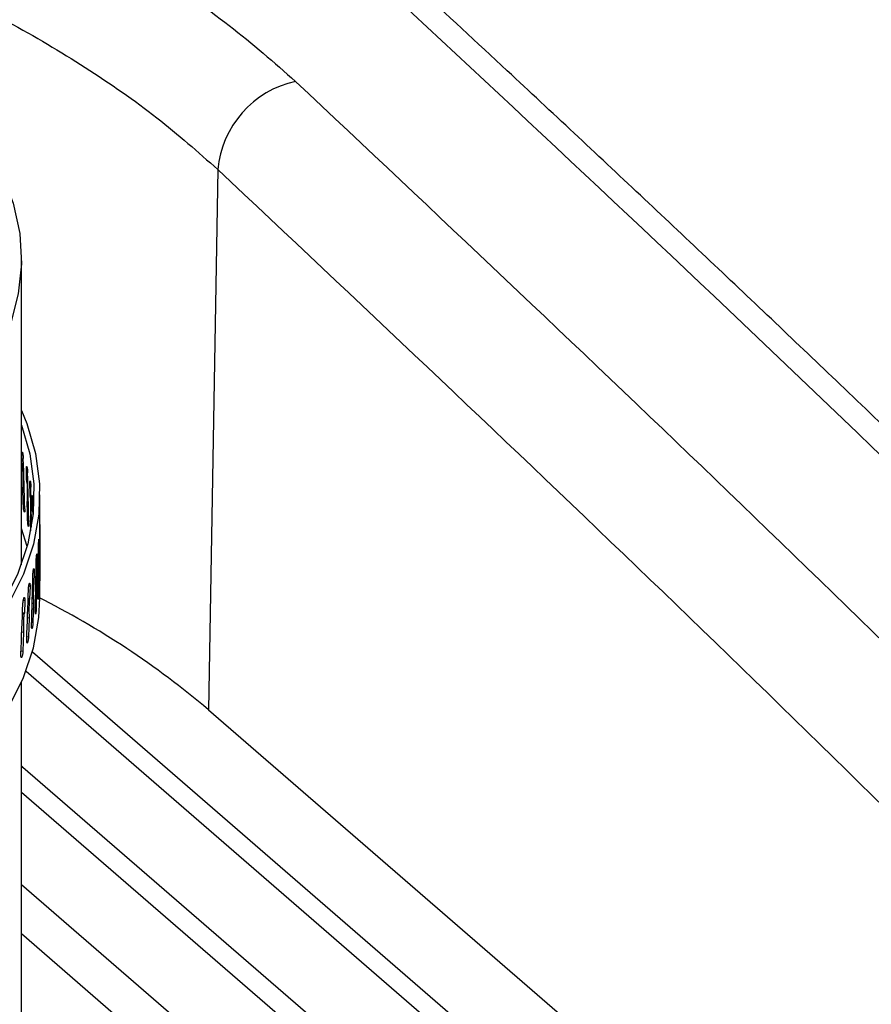
# Model space of a CAD drawing. Extents: x 14.6 to 25.9, y 4.2 to 12.7.
# Drawn here: x 18.4 to 18.6, y 8.5 to 8.8 of the extents above; entities that cross this region are included whole.
import ezdxf

# ---------------------------------------------------------------- set-up
doc = ezdxf.new("R2010")
doc.units = 0
doc.header["$LTSCALE"] = 0.2
doc.header["$MEASUREMENT"] = 0
doc.linetypes.add('SLD-SOLID', pattern=[0])
doc.layers.get('0').update_dxf_attribs({"linetype": 'CONTINUOUS'})

# ---------------------------------------------------------------- blocks, each defined once
blk = doc.blocks.new('A$C1AF80500')
at = {"color": 7, "linetype": 'SLD-SOLID'}
for p, q in [((2.364496459722083, 4.236744208019489), (2.362178171138233, 4.103261037375235)), ((2.315997210332952, 4.139092227956104), (2.315997210332952, 4.214559134638817)), ((2.316386545472376, 4.166161505338428), (2.316056831720282, 4.166133671666072)), ((2.316528688688976, 4.163080692880863), (2.316160091648378, 4.163049961147658)), ((2.316537746779069, 4.162789083163959), (2.316243301401009, 4.162763216919283)), ((2.317468649726386, 4.162596237036512), (2.317208919373932, 4.162579319580411)), ((2.316675181969863, 4.158299663534924), (2.316316909106952, 4.158263896039967)), ((2.317578561254329, 4.159512329743043), (2.317290510497394, 4.159493841701151)), ((2.317585550365699, 4.159221449370728), (2.317355947060456, 4.159205720811267)), ((2.318281790192223, 4.159014518866465), (2.318092807213993, 4.15900580269563)), ((2.318359674704119, 4.155928366140229), (2.318152610351774, 4.155919002887599)), ((2.318364585247217, 4.155637930087357), (2.318200216532141, 4.155629799308533)), ((2.320548035615595, 4.13079633353153), (2.320548035615595, 4.156344080337556)), ((2.316463798817942, 4.153657980393534), (2.316812508782213, 4.153687402655175)), ((2.317691434794348, 4.154727466156805), (2.317413672426369, 4.154705145726384)), ((2.318824878915692, 4.15542139964351), (2.318707273720854, 4.155418187721308)), ((2.318438722890171, 4.151140371051847), (2.318241953476573, 4.151128306328937)), ((2.318870905295405, 4.152333784104945), (2.31874521858024, 4.152330469078057)), ((2.318873721130863, 4.152043561906988), (2.318774972973522, 4.152040543564825)), ((2.31752815407453, 4.150096789971391), (2.317796229568053, 4.15011425356686)), ((2.320540729487441, 4.148206255643187), (2.320534760011476, 4.145116444655924)), ((2.317419788203189, 4.143570212324631), (2.315997228647227, 4.148048271983859)), ((2.32034118504712, 4.144580247859741), (2.320242736047256, 4.14458313036844)), ((2.32034118504712, 4.144580247859741), (2.320313273430202, 4.141490763984139)), ((2.320528697947331, 4.144832296689353), (2.320495817484868, 4.144832514553789)), ((2.320534760011476, 4.145116444655924), (2.320497063360591, 4.145116824619306)), ((2.319869023696647, 4.140960558122591), (2.319698882145282, 4.140968768857844)), ((2.319869023696647, 4.140960558122591), (2.31981923321144, 4.137871786557833)), ((2.320289635829049, 4.141206877051923), (2.320190698416198, 4.141209449213816)), ((2.320313273430202, 4.141490763984139), (2.320193965196815, 4.141494342664325)), ((2.320522059811843, 4.140346391321438), (2.320474260265478, 4.140346141110767)), ((2.320522059811843, 4.140346391321438), (2.320505745352477, 4.13571300776738)), ((2.31912498809843, 4.137352312089471), (2.318883663686947, 4.137368538498338)), ((2.31912498809843, 4.137352312089471), (2.31905333312929, 4.134264680373262)), ((2.319778041007417, 4.137588533637063), (2.319613230726901, 4.137595940645612)), ((2.31981923321144, 4.137871786557833), (2.319618534551772, 4.137881647945642)), ((2.3202666892727, 4.136721259795037), (2.320137271594056, 4.13672307738292)), ((2.3202666892727, 4.136721259795037), (2.320217490840854, 4.132088488251773)), ((2.318110063601502, 4.133760620798631), (2.317798478062009, 4.133787584597028)), ((2.318110063601502, 4.133760620798631), (2.318016692098162, 4.13067453857431)), ((2.318994680589022, 4.133982370933238), (2.318764248306245, 4.133997084390453)), ((2.31905333312929, 4.134264680373262), (2.318771616659298, 4.134283923956486)), ((2.320448048053507, 4.135713597886648), (2.320505745352477, 4.13571300776738)), ((2.319738837958312, 4.133103501738427), (2.319528023303583, 4.133110471115687)), ((2.319738837958312, 4.133103501738427), (2.319656768183314, 4.128471966816852)), ((2.320078202893527, 4.132092565387881), (2.320217490840854, 4.132088488251773)), ((2.316825703033743, 4.130190532658039), (2.316444960552047, 4.130230895328983)), ((2.316825703033743, 4.130190532658039), (2.316710696163227, 4.127106418516133)), ((2.317940606705584, 4.130393491031525), (2.317645014978602, 4.130418043649813)), ((2.318016692098162, 4.13067453857431), (2.317654463999197, 4.130706245946383)), ((2.31893927297525, 4.129498221640075), (2.318647367177711, 4.129513451241694)), ((2.31893927297525, 4.129498221640075), (2.318824478051816, 4.124868530056707)), ((2.316617356862018, 4.126826966784042), (2.316257152925978, 4.126863915719989)), ((2.316710696163227, 4.127106418516133), (2.316268649865144, 4.127153753550152)), ((2.319436201970696, 4.12848258484417), (2.319656768183314, 4.128471966816852)), ((2.317869088793756, 4.125910533813132), (2.317496682711827, 4.125937044999633)), ((2.317869088793756, 4.125910533813132), (2.31772173281098, 4.121283325675842)), ((2.318522981745708, 4.124888809632298), (2.318824478051816, 4.124868530056707)), ((2.316529780580247, 4.122345498887645), (2.316077525305239, 4.122386527987112)), ((2.316529780580247, 4.122345498887645), (2.316350100959696, 4.117721350796506)), ((2.317339812592735, 4.121316348393128), (2.31772173281098, 4.121283325675842)), ((2.315888534936221, 4.117770304972753), (2.316350100959696, 4.117721350796506)), ((2.31871674629398, 4.117538775956659), (2.626127701723057, 3.85131307915343)), ((2.317149779447583, 4.112773574828969), (2.620825728023782, 3.849782488843646)), ((2.315997210332952, 3.930430082091148), (2.315997210332952, 4.109971363195056)), ((2.362178171138233, 4.103261037375235), (2.673859449111184, 3.833337132766664)), ((2.315997186762409, 4.08897415485823), (2.316355709439883, 4.089077651440407)), ((2.316355709439883, 4.089077651440407), (2.315997211359068, 4.089387696500298)), ((2.316355709439883, 4.089077651440407), (2.447589302307115, 3.975426026187483)), ((2.441906709401373, 3.973785602915571), (2.315997201696526, 4.082826435165961)), ((2.315997201696526, 4.060096063542991), (2.514085198922636, 3.888546825760399)), ((2.503049822530741, 3.885859553839358), (2.315997276711052, 4.047851810361765))]:
    blk.add_line(p, q, dxfattribs=at)
at = {"color": 7, "linetype": 'SLD-SOLID', "flags": 128}
for points in [[(2.039256672563916, 4.297695083277505), (2.052768293606398, 4.300949494548624), (2.066755007623144, 4.303656015922241), (2.081128137703587, 4.305797431608331), (2.095796488247963, 4.307360173715429), (2.110666999694665, 4.308334341899995), (2.125645421141918, 4.308713756407171), (2.140636740282893, 4.308496025730941), (2.15554582678849, 4.307682478311589), (2.170278200950655, 4.306278327972519), (2.184740387245235, 4.304292465502511), (2.198840635842025, 4.301737469357926), (2.212489541543334, 4.298629558529369), (2.225600499918308, 4.294988441959463), (2.238090466356667, 4.29083719895455), (2.249880096183922, 4.286202206729707), (2.260894663479682, 4.281112784683634), (2.271064357447393, 4.275601279953245), (2.280324577499279, 4.269702616309269), (2.288616685760338, 4.263454229128596), (2.29588807081128, 4.256895716861331), (2.30209256148423, 4.250068678226457), (2.307190896096621, 4.24301645250838), (2.311150616839988, 4.235783722135659), (2.31394671971254, 4.228416389817825), (2.315561464230861, 4.220961156679946), (2.315984526644712, 4.213465340686431), (2.315213295021969, 4.205976425536671), (2.313252639661606, 4.198541966163281), (2.310114972041838, 4.191209097686587), (2.305820204236603, 4.184024326119383), (2.300395612310417, 4.177033206675533), (2.293875559598, 4.170280094533569), (2.28630142688187, 4.163807814198135), (2.277721268889273, 4.157657419210755), (2.268189452894802, 4.151867918469287), (2.25776644878276, 4.14647601804432), (2.246518369873122, 4.141515932175674), (2.234516544741417, 4.137019118539024), (2.221837100383247, 4.133014101464481)], [(2.315997220466308, 4.177169077931902), (2.317286048485165, 4.17400498822879), (2.319457433051596, 4.166584782472773), (2.320469070211523, 4.159102644195231), (2.320314868909009, 4.151603839054475), (2.31899569915727, 4.144133666398291), (2.316519623380699, 4.136737356692505), (2.312901536772472, 4.12945960076725), (2.308163356298074, 4.122344435023445), (2.302333714736008, 4.115434870853088), (2.295447920094269, 4.108772685344006), (2.287547545324649, 4.102398189937803), (2.278680400838773, 4.096349912013386), (2.26890009322846, 4.090664439274805), (2.258265797433666, 4.08537612817633), (2.246841766574533, 4.080516990648805), (2.23469714645789, 4.076116414746808), (2.221905340499283, 4.072200981317446), (2.208543713353272, 4.068794378445761), (2.194693022618175, 4.065917209176353), (2.180437104571951, 4.063586872567464), (2.165862141317625, 4.061817465036812), (2.151056255292339, 4.060619691532137), (2.136108994655196, 4.060000773426831), (2.121110738792794, 4.059964474483996), (2.106152183707103, 4.060511008752085), (2.091323789859523, 4.061637078751014), (2.076715261008957, 4.063335837928426), (2.062414887729425, 4.065597068083486), (2.048509190807493, 4.068407048198891), (2.035082209321757, 4.071748828763811), (2.022215179828997, 4.075602167388586), (2.009985940114731, 4.079943751841954), (1.998468381832048, 4.084747380749759), (1.987732189920678, 4.089983944823052), (1.977842269046647, 4.095621825799258), (1.968858416238639, 4.10162688661749), (1.960835032352811, 4.10796286796227), (1.953820527578365, 4.114591414227613), (1.947857409154381, 4.121472437546918), (1.942981685120351, 4.128564340830208), (1.939222862561174, 4.135824214837294), (1.936603683516161, 4.143208213552287), (1.935139984863845, 4.150671626638564), (1.934840554696784, 4.158169346040106), (1.935707288576111, 4.165656023991064), (1.936650104720549, 4.169647687936754)], [(2.315997228647227, 4.173596018789885), (2.318051077105125, 4.166501901920812), (2.319054100287637, 4.159075280789159), (2.318899918683933, 4.151632142389913), (2.317589635404282, 4.144217486426244), (2.315131031357964, 4.136876151615011), (2.311539058931281, 4.129652534814023), (2.306835462695823, 4.122590283950119), (2.30104858081539, 4.115732127787554), (2.294213451127447, 4.109119539617135), (2.286371407407188, 4.102792451353581), (2.277569849780527, 4.09678915903376), (2.267862005547506, 4.091145943289822), (2.257306614918214, 4.085896950403255), (2.245967375817116, 4.081073890905289), (2.233912956982614, 4.076705930455651), (2.221216211429372, 4.072819491014387), (2.207953917622298, 4.069438034996805), (2.194206276209023, 4.066582061121059), (2.18005631248564, 4.064268790786455), (2.165589669498843, 4.062512249475626), (2.150893845952389, 4.061323046757044), (2.136057608262441, 4.060708347688491), (2.121170705532442, 4.060671875214419), (2.106323130148674, 4.061213866072423), (2.091604705739584, 4.062331036524393), (2.077104334671752, 4.064016647384177), (2.062909737468921, 4.066260485245726), (2.049106802879457, 4.069048985346276), (2.035778835372355, 4.072365296594016), (2.02300656648179, 4.076189369520074), (2.010867135172397, 4.080498057094902), (1.999433994857355, 4.085265341917934), (1.98877622767715, 4.090462392298067), (1.978958300057904, 4.096057773946326), (1.970039533244645, 4.102017664065892), (1.962073907748, 4.108306020706243), (1.955109509433271, 4.114884818022448), (1.949188563554152, 4.121714310131045), (1.944346760376042, 4.128753175142508), (1.940613434119697, 4.135958849074692), (1.938011136065903, 4.143287797778397), (1.936555572567585, 4.150695668397114), (1.93625564387829, 4.158137695735485), (1.936650113504051, 4.162742106770461)], [(1.934806036313454, 4.130796327795307), (1.935139984863845, 4.125123879832538), (1.936603683516161, 4.11766046674626), (1.939222862561174, 4.110276468031268), (1.942981685120351, 4.103016594024181), (1.947857409154381, 4.095924690740892), (1.953820527578365, 4.089043667421587), (1.960835032352811, 4.082415121156243), (1.968858416238639, 4.076079139811464), (1.977842269046647, 4.070074078993235), (1.987732189920678, 4.064436198017022), (1.998468381832048, 4.059199633943733), (2.009985940114731, 4.054396005035931), (2.022215179828997, 4.05005442058256), (2.035082209321757, 4.046201081957784), (2.048509190807493, 4.042859301392864), (2.062414887729425, 4.04004932127746), (2.076715261008957, 4.037788091122399), (2.091323789859523, 4.036089331944988), (2.106152183707103, 4.034963261946059), (2.121110738792794, 4.034416727677973), (2.136108994655196, 4.034453026620804), (2.151056255292339, 4.035071944726107), (2.165862141317625, 4.036269718230786), (2.180437104571951, 4.038039125761442), (2.194693022618175, 4.040369462370331), (2.208543713353272, 4.043246631639734), (2.221905340499283, 4.046653234511419), (2.23469714645789, 4.050568667940782), (2.246841766574533, 4.054969243842779), (2.258265797433666, 4.059828381370304), (2.26890009322846, 4.065116692468779), (2.278680400838773, 4.070802165207356), (2.287547545324649, 4.076850443131773), (2.295447920094269, 4.083224938537979), (2.302333714736008, 4.089887124047065), (2.308163356298074, 4.096796688217418), (2.312901536772472, 4.103911853961224), (2.316519623380699, 4.111189609886479), (2.31899569915727, 4.118585919592265), (2.320314868909009, 4.126056092248449), (2.320548035615595, 4.13079633353153)]]:
    blk.add_lwpolyline(points, dxfattribs=at)
at = {"color": 7, "linetype": 'SLD-SOLID'}
for centre, radius, start, end in [((2.388975499470313, 4.234497943304861), 0.02458188544770135, 102.3457281680948, 174.7570630367717), ((2.224189459466253, 3.940263630552709), 0.2135627289106451, 49.74974994616519, 63.29480548118714)]:
    blk.add_arc(centre, radius, start, end, dxfattribs=at)
for centre, major_axis, ratio, start_param, end_param in [((2.127677014309612, 4.137821995702412), (-0.02994022186937251, 1.012297804092515), 0.1868021883891784, 4.731787767646054, 4.734835040041981), ((2.127677014309612, 4.14931848293765), (-0.02994022186937251, 1.012297804092514), 0.1868021883891777, 4.710377473194926, 4.72270443437572), ((2.127677014309612, 4.137821995702408), (-0.02324567192214656, 1.012786545823604), 0.1876393053052358, 4.72948195548707, 4.732529227882959), ((2.127677014309612, 4.149318482937646), (-0.02324567192214648, 1.012786545823605), 0.1876393053052345, 4.7080716610359, 4.720398622216686), ((2.127677014309612, 4.137821995702412), (-0.02994022186937251, 1.012297804092515), 0.1868021883891784, 4.72250807886119, 4.727058734152305), ((2.127677014309612, 4.137821995702408), (-0.01652102540904109, 1.01315196272972), 0.1882648006799063, 4.727181991410566, 4.730229263806422), ((2.127677014309612, 4.14931848293765), (-0.01652102540904109, 1.01315196272972), 0.1882648006799054, 4.708469228299328, 4.718098658140155), ((2.127677014309612, 4.137821995702408), (-0.02324567192214656, 1.012786545823604), 0.1876393053052358, 4.720202266702165, 4.724752922080273), ((2.127677014309612, 4.137821995702408), (-0.009774972121427103, 1.013393591834362), 0.1886782214291303, 4.724886225329775, 4.727933497725602), ((2.127677014309612, 4.149318482937646), (-0.009774972121427103, 1.013393591834362), 0.1886782214291277, 4.712393654379242, 4.715802892059338), ((2.127677014309612, 4.137821995702408), (-0.01652102540904109, 1.01315196272972), 0.1882648006799063, 4.718840419143541, 4.722452958051502), ((2.127677014309612, 4.14931848293765), (0.003774098588819719, 1.021000289888586), 0.1888677923060521, 4.69897995730491, 4.71121641327361), ((2.127677014309612, 4.149318482937646), (0.01058185793490907, 1.020868377181654), 0.1886438045931694, 4.696686504186781, 4.708922960155477), ((2.127677014309612, 4.14931848293765), (0.0173758995292763, 1.020611477978474), 0.1882074670812966, 4.69439036589272, 4.706626821861418), ((2.127677014309612, 4.14931848293765), (0.02414742828150107, 1.020229918238318), 0.1875590965286466, 4.692089848784159, 4.704326304752856), ((2.127677014309612, 4.14931848293765), (0.03088769606939578, 1.019724181288945), 0.1866991624402951, 4.6897833090847, 4.702019765053402), ((2.127677014309612, 4.14931848293765), (0.03758801957802582, 1.019094906292623), 0.1856282853689724, 4.687469171987503, 4.699705627956205)]:
    blk.add_ellipse(centre, major_axis=major_axis, ratio=ratio, start_param=start_param, end_param=end_param, dxfattribs=at)
for points, knots in [([(2.734945768800785, 3.961279961793492), (2.697204303991256, 3.999471684447373), (2.621722270932999, 4.075854222498309), (2.508371092656006, 4.185763856639271), (2.394982994722668, 4.292203003822626), (2.281589618664277, 4.39480109443995), (2.168912651726124, 4.493012580761823), (2.056992216468736, 4.586881124242021), (1.945873681396556, 4.676363486294408), (1.834902466627703, 4.762340598698982), (1.761101465382154, 4.816431693407099), (1.724201483849079, 4.843476860303854)], [0, 0, 0, 0, 0.1120112083864201, 0.2240197559100665, 0.3360255475635147, 0.4480285237671417, 0.5600286231941398, 0.6700258982461123, 0.7800202683890864, 0.8900116814528438, 1, 1, 1, 1]), ([(2.746230361495172, 3.958391132481518), (2.735827828144842, 3.968990604142503), (2.715653219266422, 3.989547153963281), (2.686323850996736, 4.019098063911761), (2.658875235265192, 4.046541594887286), (2.633304536521301, 4.071903842420463), (2.609734105392207, 4.095112270645101), (2.588139954932196, 4.116231066415486), (2.568498373579231, 4.135321829735227), (2.550660925205506, 4.152560718624516), (2.533778529300449, 4.168792668336684), (2.517514926374851, 4.184351268895314), (2.501224374050139, 4.199857085228119), (2.485110426974998, 4.215119367502377), (2.46886215269388, 4.2304312821729), (2.452480181417457, 4.245791005303877), (2.426551900489066, 4.269976361167897), (2.390998636568639, 4.302818865173984), (2.345865173896755, 4.343914409229351), (2.300563433536645, 4.384561520721485), (2.260386068185589, 4.420076085811873), (2.224976495327539, 4.450985314852199), (2.194024698799652, 4.477726602532046), (2.162020327502937, 4.505081359463725), (2.133697003861116, 4.529018854680773), (2.109945603616048, 4.548907317893581), (2.091642556517883, 4.564130533095179), (2.074948075944839, 4.577929972665464), (2.059852785443908, 4.590336637716836), (2.036934885754029, 4.609076185358438), (2.016874962331521, 4.62532015392213), (1.998719947407956, 4.639896547067645), (1.990908760018236, 4.646151488138292), (1.981795785809574, 4.653425950955784), (1.971368753559624, 4.661719553921779), (1.958365282833789, 4.672019727656169), (1.942515045829772, 4.684507953235785), (1.923548521278697, 4.699350843837957), (1.902458655096829, 4.715730419908505), (1.879247171238653, 4.733605356198902), (1.854085925455678, 4.752800332708409), (1.827002002383111, 4.773252794356571), (1.798023096734745, 4.794890318044926), (1.767005463028944, 4.817793930923736), (1.745658986432666, 4.833295961428577), (1.73464367659782, 4.841295392543584)], [0, 0, 0, 0, 0.03086798704200176, 0.05986518326490011, 0.0869963026319016, 0.112265536622086, 0.1356765827063718, 0.1568640442442305, 0.1762649547316791, 0.1938816919138429, 0.209716334778614, 0.2262831617654028, 0.242062060091716, 0.2579722496053394, 0.2740137754857349, 0.2901866403987404, 0.306490877617303, 0.3508025714227727, 0.3954726215363284, 0.440142259166776, 0.4849554733489732, 0.5144597236609939, 0.5450220826573633, 0.5766424633481733, 0.6092798274860178, 0.6289526763225484, 0.6470376423025447, 0.6635355346452048, 0.6784468649451412, 0.6917963308444973, 0.7314977131427145, 0.7379473926619678, 0.7456599478316117, 0.7546734669149002, 0.7649878226017712, 0.7766029985873881, 0.7932672214570172, 0.8120384838103101, 0.8329168303255142, 0.8559025260044613, 0.88099600503316, 0.907693722397541, 0.9364260377148437, 0.9671942632386611, 1, 1, 1, 1]), ([(1.854430556254059, 4.143387088430122), (1.849653476012641, 4.148113466429502), (1.840132236644074, 4.15753365072708), (1.829226237450435, 4.172262807166762), (1.820917996334096, 4.187266427122255), (1.815542931197434, 4.202446249589061), (1.813097040506825, 4.217616172341005), (1.813602429727588, 4.232636008235), (1.817062219291351, 4.247379759821738), (1.823448334463002, 4.261678934283617), (1.832671027723173, 4.275376192035678), (1.844663908186462, 4.288374866134928), (1.859313940147921, 4.300528587879315), (1.876450062885503, 4.311702200663438), (1.895911030870401, 4.321802840134902), (1.917536014798664, 4.33073593661574), (1.9410873654871, 4.338399701574859), (1.966304695218234, 4.344722761024721), (1.993017289297903, 4.349662032069483), (2.020940712157739, 4.353156687651778), (2.04976296058252, 4.355176045251747), (2.079258816334494, 4.355712572671168), (2.109158193200031, 4.354754822038325), (2.13913196082779, 4.352315592750356), (2.168884630837162, 4.348431336617599), (2.198207442749343, 4.343128447960806), (2.226773978614538, 4.336460774439294), (2.254272786940923, 4.328510997084402), (2.280511220096237, 4.319341301537543), (2.305216146416818, 4.309035133344638), (2.328128047442938, 4.297712499457615), (2.348976847689869, 4.285474882968044), (2.36786965094732, 4.272432946096371), (2.378427896048571, 4.263159293943515), (2.383719643953064, 4.258511378605659)], [0, 0, 0, 0, 0.03132877283453236, 0.06244164431138971, 0.09364159340228309, 0.125060934362723, 0.1562271625668878, 0.1873527161527752, 0.218729708768291, 0.2500054364355999, 0.2811126899749906, 0.3123537202346644, 0.3437554393094183, 0.3748975924530987, 0.4060461610349794, 0.4374540947155801, 0.4686843074227451, 0.4997936633039057, 0.5310808285830547, 0.562448618782954, 0.5935725231691245, 0.6247434709253442, 0.6561623801527479, 0.6873586727583875, 0.7184698096405849, 0.7497930001104218, 0.7811254276014751, 0.8122364345285141, 0.8434244853371096, 0.8748443882803254, 0.9060175733796155, 0.9371334708731333, 0.9684915608057852, 1, 1, 1, 1]), ([(1.9751113928019, 4.319016263513662), (1.981418463534332, 4.320260288620903), (1.994376701116195, 4.322816209361493), (2.01467703692088, 4.325580862609291), (2.035586409368896, 4.327549662551542), (2.057405817753221, 4.328671175624089), (2.078599483970372, 4.328870178021281), (2.09898296476203, 4.328278661896872), (2.117654458002683, 4.3271155567608), (2.136599786326975, 4.325318291042786), (2.155279926031021, 4.322915414416981), (2.173649896921965, 4.319934484489847), (2.194914073991306, 4.315781388872809), (2.218431374568212, 4.310139362196873), (2.244324136778651, 4.302481020614445), (2.268444611565108, 4.293899612654547), (2.291590416354545, 4.284094196388102), (2.312735764547533, 4.273520402478718), (2.332255569051199, 4.261946603382048), (2.349776922433982, 4.249750516858922), (2.359624718711096, 4.241048919977102), (2.364496459722083, 4.236744208019489)], [0, 0, 0, 0, 0.04814061470415595, 0.09890764653479844, 0.14764209854443, 0.1961940516861119, 0.2498371637787785, 0.2917367947795601, 0.333462410660361, 0.3750493728222461, 0.4187952136816531, 0.4592922603574175, 0.499899742457183, 0.5651732363135314, 0.6247265782324676, 0.688990362208209, 0.7498731571341887, 0.8131830615457988, 0.8743668972549793, 0.9378488423442451, 0.9999999999999999, 0.9999999999999999, 0.9999999999999999, 0.9999999999999999]), ([(2.383719643953064, 4.258511378605659), (2.418285475765281, 4.225955549721318), (2.487430516542979, 4.16083129268076), (2.590990174634676, 4.059332237107791), (2.659880016634993, 3.989165810029911), (2.694331612653663, 3.954075797778904)], [0, 0, 0, 0, 0.3332042931170887, 0.6665375379956426, 0.9999999999999999, 0.9999999999999999, 0.9999999999999999, 0.9999999999999999]), ([(2.364496459722083, 4.236744208019489), (2.399019073426409, 4.204229153069297), (2.468058749916935, 4.139204271290096), (2.571443242072426, 4.037875738209197), (2.640201506305253, 3.96784288507803), (2.674583401905899, 3.932823643800825)], [0, 0, 0, 0, 0.3333512042118037, 0.6666488086220943, 1, 1, 1, 1]), ([(2.316056831720282, 4.166133671666072), (2.316055269869985, 4.166198433273161), (2.316050769081556, 4.166385056980344), (2.316061733177897, 4.166646852515791), (2.316096372632565, 4.166856716603599), (2.316149698224756, 4.166940694815837), (2.316215113920308, 4.166889799821265), (2.31628473317096, 4.166709761874072), (2.316351006920577, 4.166420317574937), (2.316406152553633, 4.166055534876831), (2.316443106908324, 4.165681481885221), (2.316453167357267, 4.16545343174988), (2.316457588085996, 4.165353222724312)], [0, 0, 0, 0, 0.0570527478954863, 0.1644090657385387, 0.2717506378470971, 0.3790921764477451, 0.4864581951015293, 0.5938147066098396, 0.7011767999400647, 0.8085157502273442, 0.915858633222528, 1, 1, 1, 1]), ([(2.316160091648378, 4.163049961147658), (2.316170341710077, 4.163015112546917), (2.316198283849943, 4.162920113657693), (2.316225848400457, 4.16282404472525), (2.316243301401009, 4.162763216919283)], [0, 0, 0, 0, 0.3668316653217511, 1, 1, 1, 1]), ([(2.316243301401009, 4.162763216919283), (2.31624673531288, 4.162748994765535), (2.316254899434774, 4.162715181609853), (2.316268421657327, 4.162618870770013), (2.31629146817653, 4.162371818941986), (2.316331796847628, 4.161416953232225), (2.316330043791361, 4.160035731635373), (2.316321082075923, 4.158826818964966), (2.316316909106952, 4.158263896039967)], [0, 0, 0, 0, 0.01197093988440116, 0.028460897075775, 0.05905289790915747, 0.1573059430088973, 0.6076045730585758, 1, 1, 1, 1]), ([(2.317208919373932, 4.162579319580411), (2.317207672332337, 4.16264410786169), (2.31720407867008, 4.162830811498042), (2.31721281170617, 4.163092362932426), (2.317240210794672, 4.163301696641527), (2.317282314310766, 4.16338473448763), (2.317333848556423, 4.163332781120419), (2.317388475230224, 4.163151569843668), (2.317440319180662, 4.16286101604682), (2.317483281807931, 4.162495301992889), (2.317512137743378, 4.162120633641246), (2.317519884624055, 4.161892416487854), (2.31752328858601, 4.161792138383623)], [0, 0, 0, 0, 0.05705305840531337, 0.1644126570299153, 0.2717520851182817, 0.3790980235670499, 0.4864530837019732, 0.5938072858005377, 0.7011713769650703, 0.8085136949633798, 0.9158613479756497, 1, 1, 1, 1]), ([(2.317290510497394, 4.159493841701151), (2.317298582027128, 4.159458825032742), (2.317320586947808, 4.159363361219034), (2.317342237838979, 4.159266838469025), (2.317355947060456, 4.159205720811267)], [0, 0, 0, 0, 0.3668056727346732, 1, 1, 1, 1]), ([(2.317355947060456, 4.159205720811267), (2.317358645964909, 4.15919142400241), (2.317365026978258, 4.159157622091504), (2.317375694227962, 4.159061015673993), (2.317393751176574, 4.158813626351845), (2.31742526795589, 4.157857358734733), (2.317423872118283, 4.156476252781927), (2.317416911079953, 4.155267515870422), (2.317413672426369, 4.154705145726384)], [0, 0, 0, 0, 0.01200167757551079, 0.02837553751281057, 0.05906073816852975, 0.1573448030054702, 0.6079509775907702, 1, 1, 1, 1]), ([(2.318092807213993, 4.15900580269563), (2.318091886843433, 4.159070605253829), (2.318089234584718, 4.159257348677871), (2.318095639828925, 4.159518821880768), (2.318115805146583, 4.159727651444866), (2.318146687858636, 4.159810025455224), (2.318184194788252, 4.15975721759065), (2.318223822879624, 4.159575125850102), (2.318261212801453, 4.159283731254719), (2.318291906135002, 4.158917332423387), (2.318312486008033, 4.158542200435699), (2.318318012713341, 4.158313853348892), (2.318320441318868, 4.158213510565185)], [0, 0, 0, 0, 0.05705237417133718, 0.1644094924402061, 0.271752830142327, 0.3790986024336604, 0.4864560908730399, 0.5938107388543654, 0.7011738940935561, 0.8085174671662295, 0.9158566433009895, 1, 1, 1, 1]), ([(2.318152610351774, 4.155919002887599), (2.318158499663276, 4.155883854589652), (2.318174556557175, 4.155788024628714), (2.318190267814501, 4.155691145394625), (2.318200216532141, 4.155629799308533)], [0, 0, 0, 0, 0.3667777551396285, 1, 1, 1, 1]), ([(2.318200216532141, 4.155629799308533), (2.318202186886232, 4.15561547392794), (2.31820687043404, 4.155581422380918), (2.31821448765659, 4.155484707229279), (2.318227653937548, 4.155236982965578), (2.318250166988641, 4.154280907005651), (2.318249383287188, 4.152899783571145), (2.318244313972798, 4.151691115472394), (2.318241953476573, 4.151128306328937)], [0, 0, 0, 0, 0.01197443611074852, 0.02846333272834974, 0.0590527417405354, 0.1573070676956925, 0.6076050257974978, 1, 1, 1, 1]), ([(2.318707273720854, 4.155418187721308), (2.318706696462421, 4.155483010967087), (2.318705032950128, 4.155669815110228), (2.318709092847541, 4.155931139225101), (2.318721977225344, 4.15613966435494), (2.318741479582037, 4.156221602790422), (2.318765089070531, 4.15616820896499), (2.318789561575635, 4.15598551683061), (2.318812400975801, 4.155693555092279), (2.31883091328762, 4.155326688745317), (2.318843075976552, 4.154951239936358), (2.318846387520203, 4.154722813276189), (2.318847842659338, 4.154622439369925)], [0, 0, 0, 0, 0.05705306091581652, 0.1644124423241514, 0.2717553767088126, 0.3790926946986343, 0.4864521014383127, 0.5938044347809869, 0.7011699069796731, 0.8085149343606487, 0.915858753022843, 1, 1, 1, 1]), ([(2.316836282382745, 4.152875127837328), (2.316837948727368, 4.1527547284813), (2.31684128139694, 4.152513931191715), (2.31682006708467, 4.152249485741828), (2.316781668613032, 4.15209662003304), (2.316728242043745, 4.152076383143006), (2.316665698915791, 4.152190254346776), (2.31660112995948, 4.15242525488801), (2.316541540389643, 4.152755439199284), (2.316494441238284, 4.153142404775457), (2.31647132204904, 4.153453700099378), (2.316465248732413, 4.153618610480356), (2.316463798817942, 4.153657980393534)], [0, 0, 0, 0, 0.1073704869090749, 0.2147397052710698, 0.3220952343045562, 0.4294778999742004, 0.536845414928526, 0.6442183440754722, 0.7515978534202158, 0.8589531331244944, 0.9663271476926638, 1, 1, 1, 1]), ([(2.31874521858024, 4.152330469078057), (2.318748910182372, 4.152295232523704), (2.318758975765398, 4.152199155955534), (2.318768770503702, 4.152102041081024), (2.318774972973522, 4.152040543564825)], [0, 0, 0, 0, 0.3667549228805733, 1, 1, 1, 1]), ([(2.317814142649226, 4.149307738544193), (2.317815405771633, 4.149187308941764), (2.317817932005752, 4.148946450756354), (2.317801857022054, 4.148682367533214), (2.317772654744466, 4.148530130894271), (2.317731925272824, 4.14851075369072), (2.317684056204662, 4.148625698574188), (2.317634367311825, 4.148861769238154), (2.317588395896728, 4.149192952665027), (2.317551922452211, 4.149580702786063), (2.317533952064458, 4.149892372427464), (2.317529271510281, 4.150057392960525), (2.31752815407453, 4.150096789971391)], [0, 0, 0, 0, 0.1073698883423669, 0.2147388677843218, 0.3220917669172889, 0.4294670921543307, 0.5368469778934744, 0.6442251383471629, 0.7516024439120462, 0.8589535993409423, 0.9663265747813083, 1, 1, 1, 1]), ([(2.3205065362732, 4.147408493082898), (2.320507288623695, 4.147537771991358), (2.320508793415748, 4.14779634545692), (2.320513989086358, 4.148197499800348), (2.320520163086194, 4.148551383052675), (2.320526502858897, 4.148822346534418), (2.320532103393127, 4.148978500610644), (2.320536339236774, 4.149002868920613), (2.320539255222094, 4.148892398243197), (2.320540620331393, 4.148675738719733), (2.320540997116275, 4.148431626778413), (2.32054080651254, 4.148271118737332), (2.320540729487441, 4.148206255643187)], [0, 0, 0, 0, 0.1073467006251243, 0.2147063950918257, 0.3220537029102899, 0.4293987200473577, 0.5367495230425285, 0.6441012935857948, 0.7514672911457648, 0.8588210719384428, 0.942948016552352, 1, 1, 1, 1]), ([(2.320219664548738, 4.143783949358253), (2.320221785543218, 4.143913204851911), (2.320226027695746, 4.144171725808468), (2.320241115289512, 4.144572690201395), (2.32026012663335, 4.144926334403769), (2.320281352984786, 4.145197036374457), (2.32030201415045, 4.145352943928339), (2.320319873118258, 4.145377090710047), (2.320333295103929, 4.14526647598977), (2.320340554163323, 4.145049725041622), (2.320342564581956, 4.144805617928066), (2.320341582084417, 4.144645110537189), (2.32034118504712, 4.144580247859741)], [0, 0, 0, 0, 0.1073490142242473, 0.2147063080879114, 0.32205400169475, 0.4293999791284537, 0.5367494019562816, 0.6440980051237577, 0.751464863251707, 0.8588193501832269, 0.942947456179896, 1, 1, 1, 1]), ([(2.320528697947331, 4.144832296689353), (2.320528416652174, 4.144817727548753), (2.320527752561816, 4.144783332268828), (2.320526536513277, 4.144685368950656), (2.320524526864155, 4.144435588587596), (2.320520684962652, 4.143473878641979), (2.320520862467554, 4.142100159398835), (2.320521682669153, 4.140898797850111), (2.320522059811843, 4.140346391321438)], [0, 0, 0, 0, 0.01221752847428225, 0.02884352093090031, 0.05994584658111331, 0.1591933461726373, 0.6133827610714616, 1, 1, 1, 1]), ([(2.320534760011476, 4.145116444655924), (2.320534066284679, 4.14508117298679), (2.320532213782151, 4.144986984818436), (2.320530050882432, 4.144891822523421), (2.320528697947331, 4.144832296689353)], [0, 0, 0, 0, 0.3744808902028198, 1, 1, 1, 1]), ([(2.319660391461056, 4.140167394767113), (2.319663903428705, 4.140296588874614), (2.31967092791178, 4.140554997240658), (2.319695799024281, 4.140955577331964), (2.319727723057433, 4.141308748607047), (2.319763700823877, 4.141578909755284), (2.319799432943711, 4.141734294626504), (2.319830795901616, 4.14175797122177), (2.319854843846691, 4.141647031101142), (2.319867904298782, 4.141430081549304), (2.319871612481897, 4.141185902703368), (2.319869768769671, 4.141025414088626), (2.319869023696647, 4.140960558122591)], [0, 0, 0, 0, 0.1073446546122864, 0.2147060522957701, 0.3220479593207774, 0.4293920492205398, 0.5367470283135425, 0.6440951553113496, 0.7514664894090547, 0.8588200074121837, 0.9429469509794846, 1, 1, 1, 1]), ([(2.320289635829049, 4.141206877051923), (2.320288602227556, 4.141192323197233), (2.320286162403825, 4.141157968718682), (2.320281964048782, 4.141060008420846), (2.320274858491821, 4.140809964282992), (2.320262080287641, 4.139845739860975), (2.320262650486789, 4.138472279366924), (2.320265420561391, 4.137271310819324), (2.3202666892727, 4.136721259795037)], [0, 0, 0, 0, 0.01221467357272551, 0.02883282472358992, 0.05996228159538741, 0.1594079571373663, 0.6150036442576285, 1, 1, 1, 1]), ([(2.320313273430202, 4.141490763984139), (2.320310375923647, 4.141455524548958), (2.320302638360921, 4.141361420416574), (2.320294639398099, 4.141266347653806), (2.320289635829049, 4.141206877051923)], [0, 0, 0, 0, 0.3744727706151889, 1, 1, 1, 1]), ([(2.318829490666523, 4.136563879237324), (2.318834349051571, 4.136692999375027), (2.318844066386752, 4.13695125466853), (2.318878772099843, 4.137351273774472), (2.318923558110136, 4.137703729553609), (2.318974343817793, 4.137973067781912), (2.319024990306751, 4.138127628679838), (2.31906990470474, 4.138150627907157), (2.319104418516794, 4.138039088191741), (2.319123382476313, 4.137821862893516), (2.319128656402995, 4.13757759990432), (2.31912604386477, 4.137417151659699), (2.31912498809843, 4.137352312089471)], [0, 0, 0, 0, 0.1073464990246699, 0.2147054836269019, 0.3220463461375734, 0.4294010824233288, 0.5367429869390968, 0.6441005309404424, 0.7514654599618446, 0.8588202411912392, 0.9429471172613767, 1, 1, 1, 1]), ([(2.319778041007417, 4.137588533637063), (2.319776250507125, 4.137574020954558), (2.319772000952177, 4.137539576703409), (2.319764801057232, 4.137441825797511), (2.319752723762825, 4.137192248438284), (2.319730908089007, 4.136231505371606), (2.319732058819653, 4.134857643285505), (2.319736701950511, 4.133656206176392), (2.319738837958312, 4.133103501738427)], [0, 0, 0, 0, 0.01218663179515572, 0.02892362635336894, 0.05994024422562729, 0.1591722854925068, 0.6131889003206591, 1, 1, 1, 1]), ([(2.31981923321144, 4.137871786557833), (2.319814151248657, 4.137836630529121), (2.319800577540796, 4.137742730261854), (2.319786714044717, 4.137647875198438), (2.319778041007417, 4.137588533637063)], [0, 0, 0, 0, 0.3743975361986223, 1, 1, 1, 1]), ([(2.317728141312436, 4.132978541526198), (2.317734354270627, 4.133107557480008), (2.317746781213586, 4.133365610705328), (2.31779127988068, 4.133764882380992), (2.317848773374145, 4.134116376870372), (2.317914270037257, 4.134384623057192), (2.317979861945432, 4.134538105591067), (2.318038126400729, 4.134560091865323), (2.318083226851869, 4.134447855138324), (2.318107916314574, 4.134230190421887), (2.318114894016524, 4.133985789677693), (2.318111453822915, 4.133825425705828), (2.318110063601502, 4.133760620798631)], [0, 0, 0, 0, 0.1073464924015159, 0.2147107219922647, 0.3220508725516138, 0.4293963033744747, 0.5367514588134016, 0.6440978629547365, 0.7514697753542466, 0.8588218721286476, 0.9429483108445703, 1, 1, 1, 1]), ([(2.318994680589022, 4.133982370933238), (2.318992119960932, 4.133967883088163), (2.318986085242521, 4.133933739096053), (2.318975972949815, 4.133836240491435), (2.318958836775501, 4.133587616029738), (2.318928237871972, 4.132629378295166), (2.318929648558502, 4.131255293791389), (2.318936233010554, 4.130053209796108), (2.31893927297525, 4.129498221640075)], [0, 0, 0, 0, 0.01222042458262504, 0.02880028592101044, 0.05983348333781404, 0.1588754496137416, 0.6116626083993698, 1, 1, 1, 1]), ([(2.31905333312929, 4.134264680373262), (2.319046068553718, 4.134229637721971), (2.319026667542545, 4.134136051680757), (2.319006990006592, 4.134041511310341), (2.318994680589022, 4.133982370933238)], [0, 0, 0, 0, 0.3744431417026649, 0.9999999999999999, 0.9999999999999999, 0.9999999999999999, 0.9999999999999999]), ([(2.320505745352477, 4.13571300776738), (2.320504992715378, 4.135583727392175), (2.320503487362167, 4.13532515307155), (2.320497641238063, 4.134924002055586), (2.320489594138415, 4.13457014127628), (2.320479426705582, 4.134299216033922), (2.320468376445781, 4.134143120404508), (2.320457529179215, 4.134118827721194), (2.320448738279069, 4.134229369460558), (2.320443173857029, 4.134462345766222), (2.320442088391736, 4.134715719910909), (2.320442947248509, 4.134877045895609), (2.320443152195729, 4.134915542781679)], [0, 0, 0, 0, 0.1073686290219729, 0.2147485282412792, 0.3221187936362524, 0.4294845070407302, 0.5368554426711916, 0.6442243234444801, 0.7515967319435956, 0.8589724686264373, 0.9663468918659907, 1, 1, 1, 1]), ([(2.320217490840854, 4.132088488251773), (2.320215352628907, 4.13195923835635), (2.320211076003098, 4.131700726360799), (2.320195444938314, 4.131299779335842), (2.320174437704139, 4.130946192572688), (2.320149473511016, 4.130675598376909), (2.320123340408252, 4.1305198382963), (2.320098944393706, 4.13049590619112), (2.320079542230417, 4.130606664652797), (2.320067639413402, 4.130839861925073), (2.320065409123366, 4.131093223853766), (2.32006718923423, 4.131254540991369), (2.320067614023259, 4.131293036205891)], [0, 0, 0, 0, 0.1073671866606958, 0.2147445117021743, 0.3221132693678121, 0.4294812799507197, 0.5368574672918945, 0.6442211105245826, 0.7515985516238916, 0.858971199103471, 0.9663462045966515, 1, 1, 1, 1]), ([(2.316357923242279, 4.12941646670795), (2.316365474532041, 4.129545350561903), (2.316380578506262, 4.129803142073923), (2.316434791047108, 4.130201478711809), (2.316504971578155, 4.130551781440746), (2.316585005793975, 4.130818657770417), (2.31666544683133, 4.130970763053122), (2.316737115974512, 4.13099152357359), (2.316792547895382, 4.130878337378475), (2.316823043741884, 4.13066013133056), (2.316831718700747, 4.130415630066326), (2.316827434377537, 4.130255316995408), (2.316825703033743, 4.130190532658039)], [0, 0, 0, 0, 0.1073452562462375, 0.2147103385501256, 0.3220476125118082, 0.4294011912124771, 0.5367513932841638, 0.6440974120130611, 0.7514664938958903, 0.8588186776661446, 0.9429470200795936, 1, 1, 1, 1]), ([(2.317940606705584, 4.130393491031525), (2.317937303238836, 4.130379057728769), (2.317929506957668, 4.130344994698889), (2.317916449885601, 4.130247516147767), (2.317894075565995, 4.129998317106805), (2.317854878744612, 4.129035565582258), (2.317856518084561, 4.127662043826968), (2.317865139934625, 4.126460738754), (2.317869088793756, 4.125910533813132)], [0, 0, 0, 0, 0.01221827918661611, 0.02883550743908606, 0.05996157907294886, 0.1594068342894628, 0.6150032798149121, 1, 1, 1, 1]), ([(2.318016692098162, 4.13067453857431), (2.318007227558873, 4.130639653002822), (2.317981952367738, 4.13054649057195), (2.317956517341024, 4.130452368306292), (2.317940606705584, 4.130393491031525)], [0, 0, 0, 0, 0.3744596524611181, 1, 1, 1, 1]), ([(2.316617356862018, 4.126826966784042), (2.316613323807459, 4.126812618760974), (2.316603750047754, 4.12677855908658), (2.31658769637756, 4.1266814742338), (2.31656041944759, 4.126433008180813), (2.316512496947261, 4.125474247544963), (2.316514537963982, 4.124100288154265), (2.316524977856062, 4.12289840717518), (2.316529780580247, 4.122345498887645)], [0, 0, 0, 0, 0.01218574453759663, 0.0289268067868782, 0.05994024271263897, 0.1591711921156852, 0.6131886398340605, 0.9999999999999999, 0.9999999999999999, 0.9999999999999999, 0.9999999999999999]), ([(2.316710696163227, 4.127106418516133), (2.316699084770455, 4.127071730960315), (2.316668076099582, 4.126979096508743), (2.316636874700215, 4.126885509528249), (2.316617356862018, 4.126826966784042)], [0, 0, 0, 0, 0.3744563197409363, 0.9999999999999999, 0.9999999999999999, 0.9999999999999999, 0.9999999999999999]), ([(2.319656768183314, 4.128471966816852), (2.319653281358889, 4.128342766696415), (2.319646307348819, 4.128084353070703), (2.319620805833317, 4.127683797490429), (2.319586955518652, 4.127330727374412), (2.319547160735354, 4.127060744213439), (2.319506018564461, 4.126905641428563), (2.319468108790652, 4.126882220687373), (2.319438158757499, 4.126993551149765), (2.319419954834629, 4.127226958197936), (2.319416473758231, 4.127480397773413), (2.319419217417511, 4.127641671518093), (2.319419872140124, 4.127680156459457)], [0, 0, 0, 0, 0.1073688214900571, 0.2147487661486687, 0.3221145869893395, 0.4294796059533623, 0.5368507487817622, 0.6442291765267583, 0.7515938611693903, 0.8589706305829033, 0.9663459974644376, 1, 1, 1, 1]), ([(2.318824478051816, 4.124868530056707), (2.318819626296381, 4.124739418173723), (2.318809921944883, 4.124481172037639), (2.318774566943198, 4.124081188652868), (2.318727991924725, 4.123728866212906), (2.318673377416332, 4.123459773241459), (2.318617270612584, 4.12330557134583), (2.318565878880342, 4.12328304115165), (2.318525477549322, 4.123394945683932), (2.318501019490085, 4.123628849948963), (2.318496277064746, 4.123882294920778), (2.31849998477341, 4.124043526989917), (2.318500869556807, 4.124082002358554)], [0, 0, 0, 0, 0.1073637532306178, 0.2147461084678186, 0.3221148609110254, 0.4294818020248283, 0.5368548832253622, 0.6442241939376715, 0.7515973053800427, 0.8589687036497755, 0.966345211931872, 1, 1, 1, 1]), ([(2.31772173281098, 4.121283325675842), (2.317715516664315, 4.121154305806344), (2.317703083787436, 4.12089625395568), (2.317657980680671, 4.120497035855822), (2.317598644944233, 4.12014570607502), (2.317529432133952, 4.119877780146558), (2.317458379324904, 4.119724781017419), (2.317393665201102, 4.119703308712415), (2.317342679862165, 4.119816149386546), (2.31731200259842, 4.120050464296837), (2.317306171307003, 4.120304103554181), (2.317310743308568, 4.120465222971474), (2.31731183430896, 4.120503670321968)], [0, 0, 0, 0, 0.1073702749106103, 0.2147506291476739, 0.3221108859114404, 0.42947958165274, 0.536854839131657, 0.6442273732275453, 0.7515949736721412, 0.8589721469589565, 0.9663470276474, 1, 1, 1, 1]), ([(2.316350100959696, 4.117721350796506), (2.31634253530823, 4.117592471259497), (2.316327403441257, 4.117334702576974), (2.316272605830754, 4.116936403390762), (2.316200615904869, 4.116586321317454), (2.316116769681905, 4.116319829881066), (2.316031028862163, 4.116168303189033), (2.315952899305621, 4.116148220303446), (2.315891640838636, 4.116262008054827), (2.315854728388011, 4.116497073851876), (2.31584770267235, 4.116750788881474), (2.315853208349587, 4.11691181486413), (2.315854522143951, 4.116950239751619)], [0, 0, 0, 0, 0.1073659447559359, 0.2147398940923936, 0.3221143755206284, 0.4294908839410019, 0.5368513298508828, 0.6442217645364073, 0.7516010591911878, 0.8589712135170439, 0.966346951194512, 0.9999999999999999, 0.9999999999999999, 0.9999999999999999, 0.9999999999999999])]:
    blk.add_open_spline(points, degree=3, knots=knots, dxfattribs=at)

msp = doc.modelspace()

# ---------------------------------------------------------------- block references
msp.add_blockref('A$C1AF80500', (16.10198172766406, 4.481798529743554))

doc.saveas('drawing.dxf')
